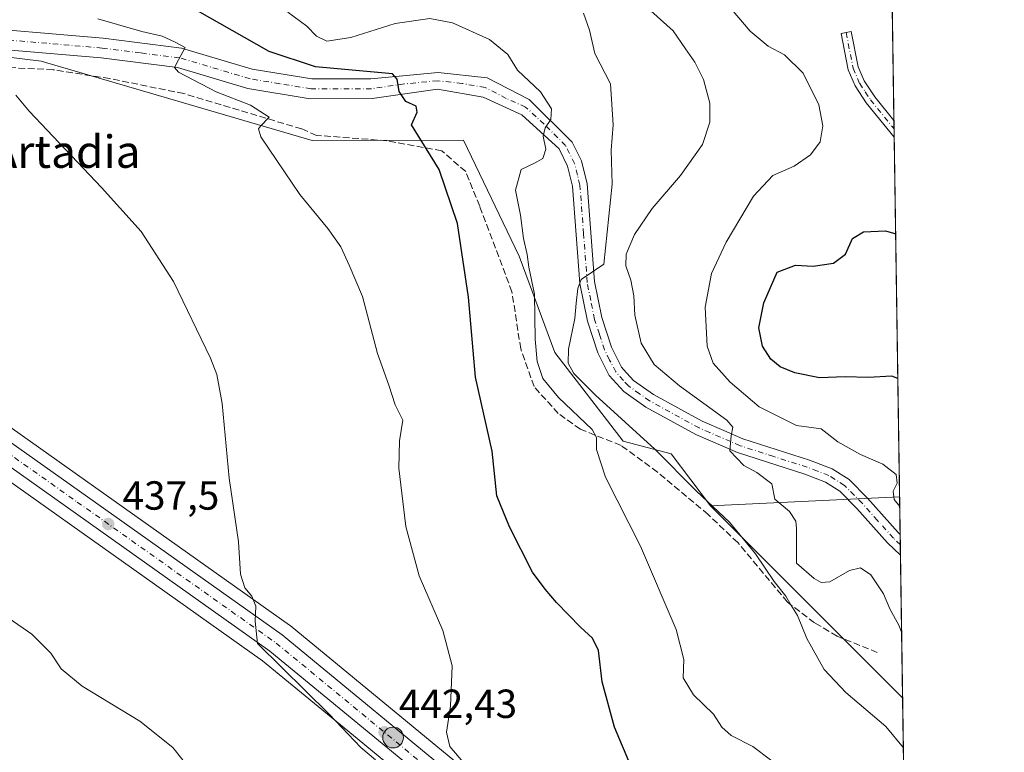
# Model space of a CAD drawing. Units: metres. Extents: x 600861 to 604342, y 4712971 to 4715335.
# Drawn here: x 604073 to 604315, y 4714679 to 4714859 of the extents above; entities that cross this region are included whole.
import ezdxf
from ezdxf.enums import TextEntityAlignment as Align

# ---------------------------------------------------------------- set-up
doc = ezdxf.new("R2010")
doc.units = ezdxf.units.M
doc.header["$MEASUREMENT"] = 0
doc.linetypes.add('DGN Style 3', pattern=[2.307223458686699, 1.648016756204785, -0.6592067024819142])
doc.linetypes.add('DGN Style 4', pattern=[2.6384748266838614, 1.318413404963828, -0.6592067024819142, 0.001648016756204785, -0.6592067024819142])
for name, color, linetype, lineweight in [('Arbolado forestal CxS', 92, 'Continuous', 0), ('Camino Cxs', 7, 'Continuous', 0), ('Camino eje', 30, 'DGN Style 4', 13), ('Carretera de calzada única Cxs', 7, 'Continuous', 13), ('Carretera de calzada única eje', 7, 'DGN Style 4', 0), ('Comarca CxS', 21, 'Continuous', 0), ('Comunidad Autónoma CxS', 142, 'Continuous', 0), ('Corriente artificial lineal', 4, 'DGN Style 3', 13), ('Cultivos herbáceos CxS', 92, 'Continuous', 0), ('Curva de nivel maestra', 30, 'Continuous', 30), ('Curva de nivel normal', 30, 'Continuous', 0), ('Matorral CxS', 135, 'Continuous', 0), ('Municipio CxS', 4, 'Continuous', 0), ('Núcleo urbano CxS', 7, 'Continuous', 0), ('Pista no pavimentada Cxs', 111, 'Continuous', 0), ('Pista no pavimentada eje', 91, 'DGN Style 4', 0), ('Provincia CxS', 1, 'Continuous', 0), ('Punto de cota en terreno', 7, 'Continuous', 0), ('Punto kilométrico de carretera', 7, 'Continuous', 0), ('Rótulo de punto de cota en terreno', 7, 'Continuous', 0), ('Texto cartográfico', 7, 'Continuous', 0)]:
    doc.layers.add(name, color=color, linetype=linetype, lineweight=lineweight)
doc.styles.add('Style-Arial', font='txt')

# ---------------------------------------------------------------- blocks, each defined once
blk = doc.blocks.new('5PATER')
at = {"layer": 'Núcleo urbano CxS', "linetype": 'Continuous', "lineweight": 0}
h = blk.add_hatch(color=51, dxfattribs=at)
edge = h.paths.add_edge_path()
edge.add_ellipse((0, 0), major_axis=(-0.1095731443231308, -0.1110710700762829), ratio=0.9994222409660322, start_angle=0, end_angle=360)
blk = doc.blocks.new('5HITCA')
at = {"layer": 'Punto kilométrico de carretera', "linetype": 'Continuous', "lineweight": 0}
h = blk.add_hatch(color=1, dxfattribs=at)
edge = h.paths.add_edge_path()
edge.add_arc((0, 0), 0.2558578010358639, 0, 360)
at = {"layer": 'Punto kilométrico de carretera', "color": 7, "linetype": 'Continuous', "lineweight": 0}
blk.add_circle((0, 0), 0.2558578010358639, dxfattribs=at)

msp = doc.modelspace()

# ---------------------------------------------------------------- linework, layer by layer
at = {"layer": 'Arbolado forestal CxS', "color": 92, "linetype": 'Continuous', "lineweight": 0, "extrusion": (-0.1932760051486026, -0.009238644238174849, 0.9811009292047571), "elevation": -159891.2353698772, "flags": 128}
msp.add_lwpolyline([(-4680512.377784398, 813138.2313740328), (-4680512.377784398, 813090.6899908397)], dxfattribs=at)
at = {"layer": 'Arbolado forestal CxS', "color": 92, "linetype": 'Continuous', "lineweight": 0, "extrusion": (0.002148701404947691, -0.1432529208932296, 0.9896837796679455), "elevation": -673636.8189136237, "flags": 128}
msp.add_lwpolyline([(674931.5658087982, 4656676.489379733), (674931.5658087982, 4656667.0909776)], dxfattribs=at)
at = {"layer": 'Arbolado forestal CxS', "color": 92, "linetype": 'Continuous', "lineweight": 0, "extrusion": (-0.01335060047737197, 0.01335810309679453, 0.9998216453690874), "elevation": 55373.80195972403, "flags": 128}
msp.add_lwpolyline([(604195.1034230638, 4714420.411349304), (604242.4496911339, 4714373.046923286)], dxfattribs=at)
at = {"layer": 'Arbolado forestal CxS', "color": 92, "linetype": 'Continuous', "lineweight": 0, "extrusion": (0.0001537547902280865, -0.01024184480940063, 0.99994753911111), "elevation": -47725.9043375972, "flags": 128}
msp.add_lwpolyline([(604289.4610776961, 4714490.859446069), (604289.499181693, 4714488.32141295)], dxfattribs=at)
at = {"layer": 'Arbolado forestal CxS', "color": 92, "linetype": 'Continuous', "lineweight": 0, "extrusion": (0.0002511496021479602, -0.01673473760527977, 0.9998599329311881), "elevation": -78279.32622408895, "flags": 128}
msp.add_lwpolyline([(674970.7319007092, 4704479.838586676), (674970.7319007093, 4704477.299245118)], dxfattribs=at)
at = {"layer": 'Arbolado forestal CxS', "color": 92, "linetype": 'Continuous', "lineweight": 0, "extrusion": (0.002730012404490171, -0.1820190923028817, 0.9832912066470982), "elevation": -856059.8024679006, "flags": 128}
msp.add_lwpolyline([(674927.5196285244, 4626602.88535725), (674927.5196285245, 4626567.072812714)], dxfattribs=at)
at = {"layer": 'Arbolado forestal CxS', "color": 92, "linetype": 'Continuous', "lineweight": 0}
msp.add_3dface([(604290.1447000002, 4714692.1033, 462.1775000000052), (604242.8110999997, 4714739.463500001, 460.9127000000008), (604289.4008, 4714741.690500001, 470.1117999999988)], dxfattribs=at)
at = {"layer": 'Camino Cxs', "color": 7, "linetype": 'Continuous', "lineweight": 0, "extrusion": (-0.0005055052373986153, 0.03385410383835289, 0.999426657698181), "elevation": 159783.5961594982, "flags": 128}
msp.add_lwpolyline([(-674614.1245810094, -4702573.010711323), (-674614.1245810094, -4702568.875779971)], dxfattribs=at)
at = {"layer": 'Camino Cxs', "color": 7, "linetype": 'Continuous', "lineweight": 0}
msp.add_polyline3d([(604288.0097000003, 4714834.4312, 472.8435999999929), (604288.0717000002, 4714830.2982, 472.9836000000069), (604288.0701000001, 4714830.300100001, 472.9833000000072), (604281.1901000004, 4714838.7601, 472.0963999999949), (604278.4301000005, 4714842.9301, 471.9233999999997), (604276.7001, 4714846.920100001, 472.2038999999932), (604274.9700999996, 4714855.850099999, 472.1015000000043), (604277.4801000003, 4714856.340100001, 472.232799999998), (604279.1601, 4714847.6801, 472.5639999999985), (604280.6901000004, 4714844.1601, 472.3457000000053), (604283.2500999998, 4714840.280099999, 472.3338999999978)], close=True, dxfattribs=at)
msp.add_polyline3d([(604288.0713000001, 4714830.299100001, 472.9836000000069), (604281.1901000004, 4714838.7601, 472.0963999999949), (604278.4301000005, 4714842.9301, 471.9233999999997), (604276.7001, 4714846.920100001, 472.2038999999932), (604274.9700999996, 4714855.850099999, 472.1015000000043), (604277.4801000003, 4714856.340100001, 472.232799999998), (604279.1601, 4714847.6801, 472.5639999999985), (604280.6901000004, 4714844.1601, 472.3457000000053), (604283.2500999998, 4714840.280099999, 472.3338999999978), (604288.0096000005, 4714834.4312, 472.8435999999929)], dxfattribs=at)
at = {"layer": 'Camino eje', "color": 30, "linetype": 'DGN Style 4', "lineweight": 13}
msp.add_polyline3d([(604276.2251000004, 4714856.095100001, 472.1710000000021), (604277.9301000005, 4714847.300100001, 472.4263000000064), (604279.5601000005, 4714843.545100001, 472.1386999999959), (604280.9401000004, 4714841.460100001, 472.1545999999944), (604282.2200999996, 4714839.520099999, 472.2624000000069), (604288.0401, 4714832.3651, 472.8806000000041), (604288.0406999999, 4714832.364399999, 472.880799999999)], dxfattribs=at)
at = {"layer": 'Carretera de calzada única Cxs', "color": 7, "linetype": 'Continuous', "lineweight": 13}
for points in [[(603724.3901000004, 4714795.5101, 421.3144999999931), (603814.0500999996, 4714786.9101, 422.4854999999953), (603825.0500999996, 4714787.0801, 422.5687999999937), (603834.7600999996, 4714787.9301, 422.7535999999964), (603845.5000999998, 4714790.0001, 423.002999999997), (603857.3201000001, 4714793.5801, 423.3620999999985), (603872.5701000001, 4714798.840100001, 424.1630000000005), (603894.5301000001, 4714807.800100001, 425.8077999999951), (603908.6401000004, 4714812.5701, 426.6732000000048), (603916.8901000004, 4714814.6801, 426.9628999999986), (603927.0701000001, 4714816.220100001, 427.5685999999987), (603938.2801000001, 4714817.0701, 428.3542000000016), (603941.7301000003, 4714817.0101, 428.610799999995), (603950.3201000001, 4714816.840100001, 428.9521999999997), (603954.2301000003, 4714816.2601, 429.1581000000006), (603963.4600999998, 4714814.860099999, 429.6333000000013), (603979.6700999998, 4714811.1801, 430.3304000000062), (603992.3701, 4714806.3101, 431.1540999999997), (604003.3501000004, 4714800.670100001, 431.7837), (604017.5100999996, 4714792.170100001, 432.4959999999992), (604039.2100999998, 4714777.110099999, 433.7366000000038), (604137.2500999998, 4714707.630100001, 440.6059999999998), (604183.4801000003, 4714669.5701, 444.8601999999955)], [(603954.2301000003, 4714816.2601, 429.1581000000006), (603963.4600999998, 4714814.860099999, 429.6333000000013), (603979.6700999998, 4714811.1801, 430.3304000000062), (603992.3701, 4714806.3101, 431.1540999999997), (604003.3501000004, 4714800.670100001, 431.7837), (604017.5100999996, 4714792.170100001, 432.4959999999992), (604039.2100999998, 4714777.110099999, 433.7366000000038), (604137.2500999998, 4714707.630100001, 440.6059999999998), (604183.4801000003, 4714669.5701, 444.8601999999955), (604199.3901000004, 4714657.2301, 445.7464999999939), (604215.9101, 4714647.2401, 446.6111999999994), (604243.6901000004, 4714630.0801, 448.2544000000053), (604291.5049999999, 4714601.417099999, 451.8941999999952)], [(604180.3501000004, 4714665.6601, 444.1089999999967), (604134.2100999998, 4714703.6601, 440.1910000000062), (604036.3300999999, 4714773.020099999, 433.4633000000031), (604014.8000999996, 4714787.970100001, 432.1631000000052), (604000.9200999998, 4714796.300100001, 431.3940000000002), (603990.3201000001, 4714801.7401, 430.7750999999989), (603978.2301000003, 4714806.4001, 430.073000000004), (603962.5301000001, 4714809.960100001, 429.2238000000071), (603949.8901000004, 4714811.850099999, 428.6447999999946), (603938.4200999998, 4714812.0701, 428.0690000000032), (603927.6401000004, 4714811.2501, 427.575800000006), (603917.8901000004, 4714809.770099999, 427.1595999999991), (603910.0500999996, 4714807.7601, 426.7246000000014), (603896.2801000001, 4714803.100099999, 426.1137000000017), (603874.3300999999, 4714794.170100001, 424.7446999999956), (603858.8701, 4714788.8301, 423.1799000000028), (603846.6901000004, 4714785.140100001, 422.6977999999945), (603835.4401000004, 4714782.9901, 422.6184000000067), (603825.3201000001, 4714782.0801, 422.4282999999996), (603813.8501000004, 4714781.9101, 422.4453999999969), (603723.8701, 4714790.550100001, 421.4763999999996)], [(604180.3501000004, 4714665.6601, 444.1089999999967), (604134.2100999998, 4714703.6601, 440.1910000000062), (604036.3300999999, 4714773.020099999, 433.4633000000031), (604014.8000999996, 4714787.970100001, 432.1631000000052), (604000.9200999998, 4714796.300100001, 431.3940000000002), (603990.3201000001, 4714801.7401, 430.7750999999989), (603978.2301000003, 4714806.4001, 430.073000000004), (603962.5301000001, 4714809.960100001, 429.2238000000071), (603949.8901000004, 4714811.850099999, 428.6447999999946), (603938.4200999998, 4714812.0701, 428.0690000000032), (603927.6401000004, 4714811.2501, 427.575800000006), (603917.8901000004, 4714809.770099999, 427.1595999999991), (603910.0500999996, 4714807.7601, 426.7246000000014), (603896.2801000001, 4714803.100099999, 426.1137000000017), (603874.3300999999, 4714794.170100001, 424.7446999999956), (603858.8701, 4714788.8301, 423.1799000000028), (603846.6901000004, 4714785.140100001, 422.6977999999945), (603835.4401000004, 4714782.9901, 422.6184000000067), (603825.3201000001, 4714782.0801, 422.4282999999996), (603813.8501000004, 4714781.9101, 422.4453999999969), (603723.8701, 4714790.550100001, 421.4763999999996)]]:
    msp.add_polyline3d(points, dxfattribs=at)
at = {"layer": 'Carretera de calzada única eje', "color": 7, "linetype": 'DGN Style 4', "lineweight": 0}
msp.add_polyline3d([(603944.0800999999, 4714814.460100001, 428.5280999999959), (603950.1001000004, 4714814.340100001, 428.7982000000048), (603956.6700999998, 4714813.350099999, 429.1339000000008), (603963.0000999998, 4714812.4101, 429.4431000000041), (603970.8300999999, 4714810.630100001, 429.7997000000032), (603978.9600999998, 4714808.790100001, 430.248900000006), (603985.3000999996, 4714806.340100001, 430.6030000000028), (603991.3501000004, 4714804.0101, 430.9958000000043), (603996.8300999999, 4714801.190099999, 431.3133999999991), (604002.1401000004, 4714798.4801, 431.6301999999997), (604009.2100999998, 4714794.2301, 432.0096000000049), (604016.1401000004, 4714790.0701, 432.3567999999942), (604027.0000999998, 4714782.540100001, 433.0048999999999), (604037.7600999996, 4714775.0701, 433.6517000000022), (604086.7100999998, 4714740.390100001, 437.0696999999927), (604135.7301000003, 4714705.640100001, 440.4266999999964), (604181.9200999998, 4714667.600099999, 444.2553999999946)], dxfattribs=at)
at = {"layer": 'Comarca CxS', "color": 21, "linetype": 'Continuous', "lineweight": 0}
msp.add_3dface([(604315.200000785, 4713021.799982847), (600894.9600007578, 4712971.269982844), (600861.3900007576, 4715284.529982819), (604280.5000007837, 4715335.059982822)], dxfattribs=at)
at = {"layer": 'Comunidad Autónoma CxS', "color": 142, "linetype": 'Continuous', "lineweight": 0}
msp.add_3dface([(604315.200000785, 4713021.799982847), (600894.9600007578, 4712971.269982844), (600861.3900007576, 4715284.529982819), (604280.5000007837, 4715335.059982822)], dxfattribs=at)
at = {"layer": 'Corriente artificial lineal', "color": 4, "linetype": 'DGN Style 3', "lineweight": 13}
msp.add_polyline3d([(604283.9001000002, 4714703.3101, 462.5679999999993), (604274.0000999998, 4714707.350099999, 461.4836000000069), (604268.4501, 4714710.610099999, 461.3454999999958), (604261.7401000002, 4714715.7401, 460.9602000000014), (604249.5000999998, 4714730.390100001, 460.0589000000036), (604242.2001, 4714737.3201, 459.7354999999953), (604229.7301000003, 4714747.780099999, 458.3133999999991), (604220.7301000003, 4714754.360099999, 457.4612999999954), (604210.7200999996, 4714758.3301, 454.9826999999932), (604205.2701000003, 4714762.200099999, 454.522299999997), (604199.2901, 4714768.840100001, 453.7835000000051), (604196.0000999998, 4714778.140100001, 452.9535999999935), (604193.8501000004, 4714792.1801, 452.417300000001), (604185.9001000002, 4714813.3301, 451.2593999999954), (604182.4401000004, 4714821.8301, 451.1303999999946), (604176.5401, 4714826.960100001, 450.7477000000072), (604162.9801000003, 4714829.4301, 448.9360000000015), (604145.6700999998, 4714830.7601, 447.4254999999976), (604142.0401, 4714832.3301, 446.7924000000058), (604112.9801000003, 4714841.0601, 444.1447999999946), (604094.7301000003, 4714844.7401, 442.8819999999978), (604080.8000999996, 4714846.940099999, 441.8784000000014), (604063.6801000005, 4714847.780099999, 440.1310999999987)], dxfattribs=at)
at = {"layer": 'Cultivos herbáceos CxS', "color": 92, "linetype": 'Continuous', "lineweight": 0, "extrusion": (-0.01335060047737197, 0.01335810309679453, 0.9998216453690874), "elevation": 55373.80195972403, "flags": 128}
msp.add_lwpolyline([(604195.1034230638, 4714420.411349304), (604242.4496911339, 4714373.046923286)], dxfattribs=at)
at = {"layer": 'Cultivos herbáceos CxS', "color": 92, "linetype": 'Continuous', "lineweight": 0, "extrusion": (0.001771062701798402, -0.1180669183670802, 0.9930040614842457), "elevation": -555119.9878154466, "flags": 128}
msp.add_lwpolyline([(674936.9480277185, 4672236.117396349), (674936.9480277186, 4672148.336380485)], dxfattribs=at)
at = {"layer": 'Cultivos herbáceos CxS', "color": 92, "linetype": 'Continuous', "lineweight": 0}
for points in [[(604137.1580999997, 4715076.1699, 434.0216999999975), (604145.0362999998, 4715042.756100001, 441.8157999999967), (604123.8311000001, 4715031.043099999, 439.9235000000045), (604112.5551000005, 4715028.4793, 438.7612999999984), (604091.5085000005, 4715003.9779, 439.732999999993), (604067.7045, 4714982.5001, 438.3377999999939), (604036.3461999996, 4714961.383500001, 434.1420999999973), (604005.9850000005, 4714942.066500001, 436.1263999999938), (603983.0418999996, 4714938.819900001, 432.1153999999952), (603967.1535, 4714909.076500001, 435.8068999999959), (603965.1511000004, 4714895.056500001, 434.9189000000042), (603964.5899, 4714891.1273, 434.2706000000035), (603978.8168000003, 4714870.158100001, 433.4456000000064), (603992.2664999999, 4714859.331900001, 433.7532000000065), (603994.1363000004, 4714859.3507, 433.8540000000066), (604077.7959000003, 4714849.0263, 441.6156000000047), (604144.6451000003, 4714829.528100001, 447.2599999999948), (604181.9051000001, 4714829.587900001, 451.6282999999967), (604195.6590999998, 4714801.002499999, 454.1584000000003), (604204.4549000004, 4714777.2795, 458.2845999999991), (604221.2852999996, 4714755.3617, 458.1699999999983), (604233.0729, 4714752.2841, 461.2198000000063), (604242.8110999997, 4714739.463500001, 460.9127000000008)], [(604112.5551000005, 4715028.4793, 438.7612999999984), (604091.5085000005, 4715003.9779, 439.732999999993), (604067.7045, 4714982.5001, 438.3377999999939), (604036.3461999996, 4714961.383500001, 434.1420999999973), (604005.9850000005, 4714942.066500001, 436.1263999999938), (603983.0418999996, 4714938.819900001, 432.1153999999952), (603967.1535, 4714909.076500001, 435.8068999999959), (603965.1511000004, 4714895.056500001, 434.9189000000042), (603964.5899, 4714891.1273, 434.2706000000035), (603978.8168000003, 4714870.158100001, 433.4456000000064), (603992.2664999999, 4714859.331900001, 433.7532000000065), (603994.1363000004, 4714859.3507, 433.8540000000066), (604077.7959000003, 4714849.0263, 441.6156000000047), (604144.6451000003, 4714829.528100001, 447.2599999999948), (604181.9051000001, 4714829.587900001, 451.6282999999967), (604195.6590999998, 4714801.002499999, 454.1584000000003), (604204.4549000004, 4714777.2795, 458.2845999999991), (604221.2852999996, 4714755.3617, 458.1699999999983), (604233.0729, 4714752.2841, 461.2198000000063), (604242.8110999997, 4714739.463500001, 460.9127000000008), (604290.1447000002, 4714692.1033, 462.1775000000052), (604291.4521000005, 4714604.9462, 451.8123000000051)], [(604171.7028999999, 4714668.895300001, 442.1907000000065), (604155.6818000004, 4714682.090100001, 440.9781999999978), (604132.3869000003, 4714701.2753, 439.6267999999982), (604034.6073000003, 4714770.564099999, 432.9520000000048), (604013.1709000003, 4714785.449100001, 431.7219999999944), (603999.4617, 4714793.6765, 430.9554000000062), (603989.0922999998, 4714798.998299999, 430.3631000000024), (603977.3542999999, 4714803.522500001, 429.6915000000009), (603961.9757000003, 4714807.0097, 428.9903000000049), (603955.9967999998, 4714807.903700001, 428.7017999999953), (603949.6385000005, 4714808.8543, 428.4645000000019), (603938.5054000001, 4714809.0679, 427.9633000000031), (603927.9795000004, 4714808.267300001, 427.5090000000055), (603921.1359000001, 4714807.228499999, 427.1848000000027)], [(604185.3531, 4714671.913899999, 445.2866000000067), (604139.1569999997, 4714709.9461, 440.7636999999959), (604138.9846999999, 4714710.0777, 440.7526000000071), (604040.9326999999, 4714779.566299999, 433.7013000000007)], [(604040.9326999999, 4714779.566299999, 433.7013000000007), (604138.9846999999, 4714710.0777, 440.7526000000071), (604139.1569999997, 4714709.9461, 440.7636999999959), (604185.3531, 4714671.913899999, 445.2866000000067)], [(604034.6073000003, 4714770.564099999, 432.9520000000048), (604132.3869000003, 4714701.2753, 439.6267999999982), (604155.6818000004, 4714682.090100001, 440.9781999999978), (604171.7028999999, 4714668.895300001, 442.1907000000065)]]:
    msp.add_polyline3d(points, dxfattribs=at)
at = {"layer": 'Curva de nivel maestra', "color": 30, "linetype": 'Continuous', "lineweight": 30, "flags": 128}
for points, elevation in [([(604223.29, 4714674.960100001), (604219.1200000001, 4714684.940099999), (604216.1100000005, 4714696.090100001), (604215.1600000003, 4714703.8101), (604213.6900000004, 4714706.880100001), (604210.7400000002, 4714709.520099999), (604204.8200000003, 4714715.630100001), (604202.04, 4714718.950099999), (604198.8899999997, 4714723.110099999), (604193.2800000003, 4714734.270099999), (604190.1399999997, 4714741.9001), (604188.9500000002, 4714752.940099999), (604184.8799999999, 4714771.210100001), (604183.1399999997, 4714790.890100001), (604180.4299999997, 4714809.0801), (604175.9000000004, 4714822.380100001), (604169.0899999999, 4714833.350099999), (604170.5199999996, 4714836.5001), (604170.2000000002, 4714837.960100001), (604167.6699999999, 4714839.140100001), (604166.0199999996, 4714841.5601), (604165.5599999996, 4714844.6501), (604164.4199999999, 4714845.9001), (604145.4000000004, 4714847.6601), (604134.04, 4714851.4001), (604107.2100000001, 4714866.710100001)], 450), ([(604288.9642000003, 4714770.8004), (604287.4600000001, 4714771.450099999), (604281.6399999997, 4714771.110099999), (604276, 4714771.2401), (604269.6799999997, 4714771.040100001), (604263.5899999999, 4714772.270099999), (604259.9400000004, 4714773.720100001), (604257.6699999999, 4714775.5701), (604255.5899999999, 4714778.8301), (604254.6900000004, 4714783.300100001), (604255.9100000003, 4714789.520099999), (604259.25, 4714797.020099999), (604263.75, 4714798.800100001), (604268.0499999998, 4714798.530099999), (604273.1299999999, 4714799.2301), (604276.0300000003, 4714801.5101), (604277.7999999998, 4714805.3201), (604280.5, 4714806.960100001), (604285.9199999999, 4714807.220100001), (604288.4293000001, 4714806.456900001)], 475)]:
    msp.add_lwpolyline(points, dxfattribs=dict(at, elevation=elevation))
at = {"layer": 'Curva de nivel normal', "color": 30, "linetype": 'Continuous', "lineweight": 0, "flags": 128}
for points, elevation in [([(604261.9000000004, 4714673.5601), (604253.1799999997, 4714680.1601), (604247.9000000004, 4714682.880100001), (604245.5800000001, 4714684.9001), (604243.4900000002, 4714688.140100001), (604238.5700000003, 4714692.880100001), (604236.0800000001, 4714697.0601), (604236.25, 4714701.5601), (604234.3499999996, 4714708.9901), (604225.5099999999, 4714729.4801), (604216.9000000004, 4714746.530099999), (604214.7000000002, 4714753.340100001), (604214.6699999999, 4714756.280099999), (604213.5899999999, 4714758.2601), (604205.3600000005, 4714766.140100001), (604201.4800000006, 4714770.8101), (604200.04, 4714774.9901), (604199.5899999999, 4714780.530099999), (604199.4100000003, 4714791.620100001), (604198, 4714798.2601), (604197.5800000001, 4714801.390100001), (604196.7300000006, 4714805.370100001), (604195.9400000004, 4714811.0801), (604194.7199999997, 4714817.280099999), (604196.1299999999, 4714822.360099999), (604199.3799999999, 4714823.940099999), (604201.4199999999, 4714825.040100001), (604202.2100000001, 4714827.3201), (604201.5800000001, 4714830.600099999), (604202, 4714832.5801), (604203.4400000004, 4714834.630100001), (604203.5800000001, 4714837.300100001), (604200.9199999999, 4714841.4801), (604195.2199999997, 4714846.8201), (604192.8700000001, 4714850.6501), (604188.3399999999, 4714854.360099999), (604179.2000000002, 4714858.4801), (604173.5899999999, 4714859.5601), (604165.0300000003, 4714858.300100001), (604154.1600000003, 4714854.870100001), (604148.2599999999, 4714854.0001), (604145.7100000001, 4714855.200099999), (604143.2800000003, 4714857.640100001), (604138.5999999996, 4714861.140100001)], 455), ([(604226.5300000003, 4714862.8101), (604233.5899999999, 4714856.530099999), (604236.6399999997, 4714852.0601), (604238.9000000004, 4714848.8101), (604241.0700000003, 4714844.540100001), (604242.6200000001, 4714838.6601), (604242.6600000003, 4714833.9901), (604240.7999999998, 4714828.550100001), (604235.4299999997, 4714820.9001), (604228.4199999999, 4714812.720100001), (604224.0599999996, 4714806.350099999), (604222.0199999996, 4714801.520099999), (604221.8799999999, 4714798.5701), (604223.1399999997, 4714795.040100001), (604223.8600000005, 4714791.220100001), (604224.0999999996, 4714786.460100001), (604225.6600000003, 4714779.5601), (604228.9299999997, 4714774.300100001), (604235.1399999997, 4714769.0601), (604246.7999999998, 4714760.5801), (604248.2999999998, 4714758.8101), (604247.9000000004, 4714756.700099999), (604247.5199999996, 4714752.9801), (604251.0099999999, 4714749.360099999), (604254.2300000006, 4714747.710100001), (604257.8799999999, 4714744.850099999), (604258.6799999997, 4714741.100099999), (604262.2199999997, 4714738.040100001), (604263.8099999996, 4714735.710100001), (604263.9500000002, 4714733.880100001), (604263.9900000002, 4714725.3101), (604268.3399999999, 4714721.5701), (604270.0599999996, 4714720.5801), (604272.2199999997, 4714720.7501), (604277.0499999998, 4714723.520099999), (604279.7699999996, 4714724.1601), (604282.2800000003, 4714722.4901), (604285.4299999997, 4714717.7501), (604286.9800000006, 4714714.0801), (604289.25, 4714709.870100001), (604289.9013999999, 4714708.321000001)], 465), ([(604289.4362000005, 4714739.332699999), (604288.04, 4714741.040100001), (604287.8399999999, 4714743.040100001), (604288.79, 4714745.030099999), (604288.54, 4714747.1601), (604285.29, 4714749.700099999), (604279.7300000006, 4714752.130100001), (604274.1299999999, 4714755.2601), (604270.0999999996, 4714758.4101), (604263.9900000002, 4714759.220100001), (604254.7400000002, 4714763.840100001), (604247.6699999999, 4714769.9001), (604243.4699999997, 4714774.620100001), (604241.9500000002, 4714778.840100001), (604241.4400000004, 4714788.390100001), (604243.0199999996, 4714796.690099999), (604246.6699999999, 4714804.440099999), (604253.4199999999, 4714815.7401), (604258.1500000004, 4714820.860099999), (604263.3899999997, 4714823.140100001), (604267.4400000004, 4714825.960100001), (604269.7800000003, 4714829.1801), (604270.5099999999, 4714833.0801), (604269.4900000002, 4714838.280099999), (604265.6600000003, 4714846.100099999), (604261.0199999996, 4714850.5801), (604256.9900000002, 4714852.7601), (604252.5599999996, 4714856.440099999), (604247.8899999997, 4714861.920100001)], 470), ([(604183.1100000005, 4714674.7601), (604178.5, 4714680.190099999), (604177.7100000001, 4714683.690099999), (604178.7400000002, 4714690.050100001), (604179.0999999996, 4714700.040100001), (604176.8300000001, 4714708.7601), (604170.9500000002, 4714722.2301), (604167.7199999997, 4714734.390100001), (604165.9600000001, 4714748.720100001), (604166.1699999999, 4714755.5001), (604166.9600000001, 4714760.5801), (604165.0999999996, 4714764.360099999), (604163.5300000003, 4714769.190099999), (604160.6699999999, 4714777.030099999), (604156.9800000006, 4714791.020099999), (604153.6900000004, 4714798.770099999), (604151.6500000004, 4714803.300100001), (604148.4800000006, 4714807.8301), (604141.5499999998, 4714816.1501), (604135.9000000004, 4714824.600099999), (604131.9500000002, 4714830.360099999), (604131.3799999999, 4714832.3301), (604131.8799999999, 4714833.020099999), (604133.9900000002, 4714835.2501), (604129.4100000003, 4714838.2401), (604120.9299999997, 4714841.5101), (604111.6500000004, 4714846.3301), (604110.7000000002, 4714847.4901), (604111.6299999999, 4714849.340100001), (604113.2800000003, 4714852.440099999), (604110.6699999999, 4714853.800100001), (604107.5999999996, 4714855.1801), (604102.5899999999, 4714856.370100001), (604096.6200000001, 4714858.0601), (604091.7999999998, 4714859.4901)], 445), ([(604290.3284, 4714679.857000001), (604285.9900000002, 4714685.040100001), (604276.1500000004, 4714693.470100001), (604270.7699999996, 4714699.090100001), (604266.5300000003, 4714706.7601), (604264.2599999999, 4714712.420100001), (604262.5999999996, 4714715.050100001), (604261.3600000005, 4714717.2301), (604258.4699999997, 4714720.780099999), (604253.9000000004, 4714727.630100001), (604247.4299999997, 4714735.4001), (604239.3600000005, 4714743.0801), (604229.0999999996, 4714753.390100001), (604214.4299999997, 4714766.720100001), (604209.1299999999, 4714772.090100001), (604207.7000000002, 4714774.6601), (604207.79, 4714778.0601), (604209.3799999999, 4714785.630100001), (604209.7000000002, 4714789.440099999), (604210.0499999998, 4714793.050100001), (604210.9400000004, 4714795.280099999), (604216.5300000003, 4714799.020099999), (604218.5099999999, 4714818.7501), (604218.3399999999, 4714827.0801), (604218.7699999996, 4714833.340100001), (604218.0999999996, 4714843.440099999), (604214.2800000003, 4714850.9001), (604212.9600000001, 4714856.720100001), (604211.4800000006, 4714860.860099999)], 460), ([(604160.2100000001, 4714676.840100001), (604156.5700000003, 4714679.870100001), (604148.7999999998, 4714688.100099999), (604137.1500000004, 4714699.5801), (604131.1399999997, 4714705.5001), (604130.5599999996, 4714711.040100001), (604130.7300000006, 4714714.7401), (604129.75, 4714717.1601), (604127.9699999997, 4714719.2601), (604126.9000000004, 4714722.6501), (604126.4400000004, 4714730.550100001), (604124.1699999999, 4714746.2401), (604122.4000000004, 4714764.6801), (604121.1399999997, 4714771.790100001), (604119.5700000003, 4714775.850099999), (604110.4500000002, 4714794.710100001), (604102.4400000004, 4714807.030099999), (604092.6799999997, 4714817.940099999), (604074.8200000003, 4714836.7401), (604071.5899999999, 4714840.640100001)], 440), ([(604114.6600000003, 4714674.290100001), (604110.25, 4714679.880100001), (604102.1299999999, 4714686.420100001), (604087.9000000004, 4714695.040100001), (604082.7000000002, 4714699.270099999), (604080.1900000004, 4714703.190099999), (604075.4800000006, 4714707.860099999), (604069.9600000001, 4714711.720100001)], 435)]:
    msp.add_lwpolyline(points, dxfattribs=dict(at, elevation=elevation))
at = {"layer": 'Matorral CxS', "color": 135, "linetype": 'Continuous', "lineweight": 0, "extrusion": (-0.001030520775573209, 0.06869920431416418, 0.9976368865241161), "elevation": 323753.6320102184, "flags": 128}
msp.add_lwpolyline([(-674936.8400742344, -4694161.663365418), (-674936.8400742344, -4694089.025863205)], dxfattribs=at)
at = {"layer": 'Matorral CxS', "color": 135, "linetype": 'Continuous', "lineweight": 0, "extrusion": (-0.0002799415862688068, 0.01872075406408111, 0.9998247121370729), "elevation": 88568.11284109224, "flags": 128}
msp.add_lwpolyline([(-674716.0534421426, -4704438.528844203), (-674716.0534421424, -4704436.461850867)], dxfattribs=at)
at = {"layer": 'Matorral CxS', "color": 135, "linetype": 'Continuous', "lineweight": 0, "extrusion": (-0.0003209610173524492, 0.02138739302397606, 0.999771212029864), "elevation": 101116.0557030657, "flags": 128}
msp.add_lwpolyline([(-674967.6195751354, -4704147.39807128), (-674967.6195751354, -4704145.331665915)], dxfattribs=at)
at = {"layer": 'Matorral CxS', "color": 135, "linetype": 'Continuous', "lineweight": 0, "extrusion": (0.000351336728685608, -0.02341943553051321, 0.9997256656713057), "elevation": -109734.2971702362, "flags": 128}
msp.add_lwpolyline([(674943.6784172289, 4703955.618478906), (674943.6784172289, 4703866.975590648)], dxfattribs=at)
at = {"layer": 'Matorral CxS', "color": 135, "linetype": 'Continuous', "lineweight": 0, "extrusion": (-0.1932760051486026, -0.009238644238174849, 0.9811009292047571), "elevation": -159891.2353698772, "flags": 128}
msp.add_lwpolyline([(-4680512.377784398, 813138.2313740328), (-4680512.377784398, 813090.6899908397)], dxfattribs=at)
at = {"layer": 'Matorral CxS', "color": 135, "linetype": 'Continuous', "lineweight": 0}
for points in [[(604137.1580999997, 4715076.1699, 434.0216999999975), (604145.0362999998, 4715042.756100001, 441.8157999999967), (604123.8311000001, 4715031.043099999, 439.9235000000045), (604112.5551000005, 4715028.4793, 438.7612999999984), (604091.5085000005, 4715003.9779, 439.732999999993), (604067.7045, 4714982.5001, 438.3377999999939), (604036.3461999996, 4714961.383500001, 434.1420999999973), (604005.9850000005, 4714942.066500001, 436.1263999999938), (603983.0418999996, 4714938.819900001, 432.1153999999952), (603967.1535, 4714909.076500001, 435.8068999999959), (603965.1511000004, 4714895.056500001, 434.9189000000042), (603964.5899, 4714891.1273, 434.2706000000035), (603978.8168000003, 4714870.158100001, 433.4456000000064), (603992.2664999999, 4714859.331900001, 433.7532000000065), (603994.1363000004, 4714859.3507, 433.8540000000066), (604077.7959000003, 4714849.0263, 441.6156000000047), (604144.6451000003, 4714829.528100001, 447.2599999999948), (604181.9051000001, 4714829.587900001, 451.6282999999967), (604195.6590999998, 4714801.002499999, 454.1584000000003), (604204.4549000004, 4714777.2795, 458.2845999999991), (604221.2852999996, 4714755.3617, 458.1699999999983), (604233.0729, 4714752.2841, 461.2198000000063), (604242.8110999997, 4714739.463500001, 460.9127000000008)], [(604286.9227999998, 4714906.888900001, 467.1144000000059), (604289.4008, 4714741.690500001, 470.1117999999988), (604242.8110999997, 4714739.463500001, 460.9127000000008), (604233.0729, 4714752.2841, 461.2198000000063), (604221.2852999996, 4714755.3617, 458.1699999999983), (604204.4549000004, 4714777.2795, 458.2845999999991), (604195.6590999998, 4714801.002499999, 454.1584000000003), (604181.9051000001, 4714829.587900001, 451.6282999999967), (604144.6451000003, 4714829.528100001, 447.2599999999948), (604077.7959000003, 4714849.0263, 441.6156000000047), (603994.1363000004, 4714859.3507, 433.8540000000066)]]:
    msp.add_polyline3d(points, dxfattribs=at)
at = {"layer": 'Municipio CxS', "color": 4, "linetype": 'Continuous', "lineweight": 0}
msp.add_3dface([(604315.200000785, 4713021.799982847), (600894.9600007578, 4712971.269982844), (600861.3900007576, 4715284.529982819), (604280.5000007837, 4715335.059982822)], dxfattribs=at)
at = {"layer": 'Núcleo urbano CxS', "color": 7, "linetype": 'Continuous', "lineweight": 0}
for points in [[(604171.7028999999, 4714668.895300001, 442.1907000000065), (604155.6818000004, 4714682.090100001, 440.9781999999978), (604132.3869000003, 4714701.2753, 439.6267999999982), (604034.6073000003, 4714770.564099999, 432.9520000000048), (604013.1709000003, 4714785.449100001, 431.7219999999944), (603999.4617, 4714793.6765, 430.9554000000062), (603989.0922999998, 4714798.998299999, 430.3631000000024), (603977.3542999999, 4714803.522500001, 429.6915000000009), (603961.9757000003, 4714807.0097, 428.9903000000049), (603955.9967999998, 4714807.903700001, 428.7017999999953), (603949.6385000005, 4714808.8543, 428.4645000000019), (603938.5054000001, 4714809.0679, 427.9633000000031), (603927.9795000004, 4714808.267300001, 427.5090000000055), (603921.1359000001, 4714807.228499999, 427.1848000000027)], [(604040.9326999999, 4714779.566299999, 433.7013000000007), (604138.9846999999, 4714710.0777, 440.7526000000071), (604139.1569999997, 4714709.9461, 440.7636999999959), (604185.3531, 4714671.913899999, 445.2866000000067)], [(604040.9326999999, 4714779.566299999, 433.7013000000007), (604138.9846999999, 4714710.0777, 440.7526000000071), (604139.1569999997, 4714709.9461, 440.7636999999959), (604185.3531, 4714671.913899999, 445.2866000000067)], [(604171.7028999999, 4714668.895300001, 442.1907000000065), (604155.6818000004, 4714682.090100001, 440.9781999999978), (604132.3869000003, 4714701.2753, 439.6267999999982), (604034.6073000003, 4714770.564099999, 432.9520000000048)]]:
    msp.add_polyline3d(points, dxfattribs=at)
at = {"layer": 'Pista no pavimentada Cxs', "color": 111, "linetype": 'Continuous', "lineweight": 0, "extrusion": (0.00306463295615725, -0.2039045308841118, 0.9789859806502719), "elevation": -959042.546927932, "flags": 128}
msp.add_lwpolyline([(675074.5192881415, 4606341.212591179), (675074.5192881415, 4606336.026435857)], dxfattribs=at)
at = {"layer": 'Pista no pavimentada Cxs', "color": 111, "linetype": 'Continuous', "lineweight": 0}
for points in [[(604056.3000999996, 4714857.850099999, 440.4573999999994), (604093.1300999997, 4714854.700099999, 444.5108999999939), (604112.4301000005, 4714852.2501, 446.1135999999969), (604129.8400999998, 4714847.0801, 447.2560999999987), (604144.5301000001, 4714844.670100001, 449.3730000000069), (604159.0401, 4714844.700099999, 450.7207999999956), (604175.6601, 4714846.290100001, 451.6261999999988), (604187.7200999996, 4714844.950099999, 453.2477999999974), (604198.1300999997, 4714839.600099999, 454.7372000000032), (604208.7100999998, 4714829.050100001, 456.358699999997), (604210.9901000002, 4714824.460100001, 457.1735999999946), (604212.4101, 4714818.780099999, 457.4502999999968), (604214.2100999998, 4714794.710100001, 461.3573000000034), (604215.9600999998, 4714785.870100001, 461.5630999999995), (604218.3601000002, 4714778.5701, 462.2186999999976), (604220.8501000004, 4714773.630100001, 462.6870000000054), (604221.3601000002, 4714773.0601, 462.6791999999987), (604223.7901, 4714770.380100001, 463.093399999998), (604228.7500999998, 4714766.860099999, 463.4616999999998), (604240.7600999996, 4714760.290100001, 464.8301999999967), (604246.0800999999, 4714758.0001, 465.2482000000019), (604250.7301000003, 4714755.9901, 465.965200000006), (604267.1901000004, 4714750.690099999, 467.1863000000012), (604272.7500999998, 4714748.610099999, 467.9085000000051), (604276.9600999998, 4714745.9301, 468.0565999999963), (604281.5100999996, 4714741.3301, 468.4131999999955), (604289.0401, 4714732.860099999, 470.4434999999939), (604289.5401, 4714732.390100001, 470.7152999999962), (604289.6164999995, 4714727.3135, 469.657600000006), (604286.4301000005, 4714730.3201, 469.5512000000017), (604278.8501000004, 4714738.840100001, 468.9364999999962), (604274.6601, 4714743.0801, 467.4882999999973), (604271.1201, 4714745.3301, 467.1160999999993), (604266.0000999998, 4714747.2601, 466.6781999999948), (604249.4501, 4714752.5801, 466.0804000000062), (604239.1601, 4714757.020099999, 464.5782000000036), (604226.8201000001, 4714763.770099999, 462.9958000000043), (604221.4001000002, 4714767.610099999, 462.7378999999929), (604217.8300999999, 4714771.550100001, 462.3677000000025), (604214.9901000002, 4714777.170100001, 461.9244999999937), (604212.4301000005, 4714784.940099999, 461.1509999999981), (604210.6001000004, 4714794.220100001, 460.4709000000003), (604208.8000999996, 4714818.200099999, 458.2553000000044), (604207.5601000005, 4714823.190099999, 457.3467999999993), (604205.4501, 4714827.4301, 455.8222999999998), (604196.3201000001, 4714835.8201, 454.3043000000035), (604186.7801000001, 4714840.140100001, 452.9054000000033), (604175.4700999996, 4714842.1501, 452.1777000000002), (604159.4001000002, 4714839.8301, 451.3352000000014), (604144.1401000004, 4714839.800100001, 448.0066999999981), (604128.7500999998, 4714842.3201, 447.3515999999945), (604111.4200999998, 4714847.470100001, 445.165599999993), (604092.6201, 4714849.850099999, 443.4266000000061), (604055.7100999998, 4714853.0101, 439.8472000000039)], [(604056.3000999996, 4714857.850099999, 440.4573999999994), (604093.1300999997, 4714854.700099999, 444.5108999999939), (604112.4301000005, 4714852.2501, 446.1135999999969), (604129.8400999998, 4714847.0801, 447.2560999999987), (604144.5301000001, 4714844.670100001, 449.3730000000069), (604159.0401, 4714844.700099999, 450.7207999999956), (604175.6601, 4714846.290100001, 451.6261999999988), (604187.7200999996, 4714844.950099999, 453.2477999999974), (604198.1300999997, 4714839.600099999, 454.7372000000032), (604208.7100999998, 4714829.050100001, 456.358699999997), (604210.9901000002, 4714824.460100001, 457.1735999999946), (604212.4101, 4714818.780099999, 457.4502999999968), (604214.2100999998, 4714794.710100001, 461.3573000000034), (604215.9600999998, 4714785.870100001, 461.5630999999995), (604218.3601000002, 4714778.5701, 462.2186999999976), (604220.8501000004, 4714773.630100001, 462.6870000000054), (604221.3601000002, 4714773.0601, 462.6791999999987), (604223.7901, 4714770.380100001, 463.093399999998), (604228.7500999998, 4714766.860099999, 463.4616999999998), (604240.7600999996, 4714760.290100001, 464.8301999999967), (604246.0800999999, 4714758.0001, 465.2482000000019), (604250.7301000003, 4714755.9901, 465.965200000006), (604267.1901000004, 4714750.690099999, 467.1863000000012), (604272.7500999998, 4714748.610099999, 467.9085000000051), (604276.9600999998, 4714745.9301, 468.0565999999963), (604281.5100999996, 4714741.3301, 468.4131999999955), (604289.0401, 4714732.860099999, 470.4434999999939), (604289.5401999997, 4714732.390100001, 470.7152999999962)], [(604289.6164999995, 4714727.3135, 469.6576999999961), (604286.4301000005, 4714730.3201, 469.5512000000017), (604278.8501000004, 4714738.840100001, 468.9364999999962), (604274.6601, 4714743.0801, 467.4882999999973), (604271.1201, 4714745.3301, 467.1160999999993), (604266.0000999998, 4714747.2601, 466.6781999999948), (604249.4501, 4714752.5801, 466.0804000000062), (604239.1601, 4714757.020099999, 464.5782000000036), (604226.8201000001, 4714763.770099999, 462.9958000000043), (604221.4001000002, 4714767.610099999, 462.7378999999929), (604217.8300999999, 4714771.550100001, 462.3677000000025), (604214.9901000002, 4714777.170100001, 461.9244999999937), (604212.4301000005, 4714784.940099999, 461.1509999999981), (604210.6001000004, 4714794.220100001, 460.4709000000003), (604208.8000999996, 4714818.200099999, 458.2553000000044), (604207.5601000005, 4714823.190099999, 457.3467999999993), (604205.4501, 4714827.4301, 455.8222999999998), (604196.3201000001, 4714835.8201, 454.3043000000035), (604186.7801000001, 4714840.140100001, 452.9054000000033), (604175.4700999996, 4714842.1501, 452.1777000000002), (604159.4001000002, 4714839.8301, 451.3352000000014), (604144.1401000004, 4714839.800100001, 448.0066999999981), (604128.7500999998, 4714842.3201, 447.3515999999945), (604111.4200999998, 4714847.470100001, 445.165599999993), (604092.6201, 4714849.850099999, 443.4266000000061), (604055.7100999998, 4714853.0101, 439.8472000000039)]]:
    msp.add_polyline3d(points, dxfattribs=at)
at = {"layer": 'Pista no pavimentada eje', "color": 91, "linetype": 'DGN Style 4', "lineweight": 0}
msp.add_polyline3d([(604289.5784, 4714729.852299999, 470.1646999999939), (604287.8601000002, 4714731.4725, 469.718399999998), (604283.9451000001, 4714735.850099999, 469.0761000000057), (604280.1801000005, 4714740.085100001, 468.5602000000072), (604275.8101000005, 4714744.505100001, 467.7482000000019), (604271.9351000005, 4714746.970100001, 467.2553999999946), (604269.1551000001, 4714748.0101, 467.105899999995), (604266.5950999996, 4714748.975099999, 466.9023000000016), (604258.3651000002, 4714751.6251, 466.2189999999973), (604250.0900999998, 4714754.2851, 465.966499999995), (604247.7651000004, 4714755.290100001, 465.6496000000043), (604242.6201, 4714757.5101, 464.7912999999971), (604239.9600999998, 4714758.655099999, 464.6833999999944), (604227.7851, 4714765.315099999, 463.2057999999961), (604225.3051000005, 4714767.075099999, 463.0516000000061), (604222.5950999996, 4714768.995100001, 462.8561999999947), (604221.3601000002, 4714770.350099999, 462.6656999999978), (604219.4675000003, 4714772.4475, 462.5035000000062), (604217.9200999998, 4714775.4001, 462.2495999999956), (604216.6750999996, 4714777.870100001, 461.9407999999967), (604215.3951000003, 4714781.755100001, 461.5483999999997), (604214.1951000001, 4714785.405099999, 461.3478000000032), (604213.2801000001, 4714790.045100001, 461.1852999999974), (604212.4051000001, 4714794.465100001, 460.5173000000068), (604211.5050999997, 4714806.4551, 458.8801999999997), (604210.6051000003, 4714818.4901, 457.8359999999957), (604209.9851000002, 4714820.985099999, 457.5910000000004), (604209.2751000002, 4714823.825099999, 457.1879000000045), (604207.0800999999, 4714828.2401, 455.9973999999929), (604201.7901, 4714833.515100001, 455.0954999999958), (604197.2251000004, 4714837.710100001, 454.3317999999999), (604192.4550999999, 4714839.870100001, 453.7983999999997), (604187.2500999998, 4714842.545100001, 452.8141999999935), (604181.5950999996, 4714843.550100001, 452.3831000000064), (604175.5651000004, 4714844.220100001, 451.9091999999946), (604167.2550999997, 4714843.425100001, 450.5920000000042), (604159.2200999996, 4714842.265100001, 450.002999999997), (604144.3350999998, 4714842.235099999, 448.1349999999948), (604136.6401000004, 4714843.495100001, 447.8493000000017), (604129.2950999998, 4714844.700099999, 447.3303000000015), (604111.9250999996, 4714849.860099999, 445.6212999999989), (604102.2751000002, 4714851.085100001, 444.5573000000004), (604092.8750999998, 4714852.2751, 443.672900000005), (604056.0050999997, 4714855.4301, 440.0629999999946)], dxfattribs=at)
at = {"layer": 'Provincia CxS', "color": 1, "linetype": 'Continuous', "lineweight": 0}
msp.add_3dface([(604315.200000785, 4713021.799982847), (600894.9600007578, 4712971.269982844), (600861.3900007576, 4715284.529982819), (604280.5000007837, 4715335.059982822)], dxfattribs=at)

# ---------------------------------------------------------------- block references
at = {"layer": 'Punto de cota en terreno', "color": 7, "linetype": 'Continuous', "lineweight": 0, "xscale": 10, "yscale": 10, "zscale": 10}
for p in [(604094.3399999999, 4714734.980000001, 437.5), (604162.4400000004, 4714683.65, 442.429999999993)]:
    msp.add_blockref('5PATER', p, dxfattribs=at)
at = {"layer": 'Punto kilométrico de carretera', "color": 7, "linetype": 'Continuous', "lineweight": 0, "xscale": 10, "yscale": 10, "zscale": 10}
msp.add_blockref('5HITCA', (604164.5471000001, 4714682.366000001, 442.7648999999947), dxfattribs=at)

# ---------------------------------------------------------------- texts
at = {"layer": 'Rótulo de punto de cota en terreno', "color": 7, "linetype": 'Continuous', "lineweight": 0, "style": 'Style-Arial'}
for s, p in [('437,5', (604097.8678000001, 4714738.5078)), ('442,43', (604165.9677999998, 4714687.177800001))]:
    msp.add_text(s, height=7.000000000000002, dxfattribs=at).set_placement(p)
at = {"layer": 'Texto cartográfico', "color": 7, "linetype": 'Continuous', "lineweight": 0, "style": 'Style-Arial'}
msp.add_text('Caracierzo de Artadia', height=8, dxfattribs=at).set_placement((604047.8688597567, 4714826.750150001), align=Align.MIDDLE_CENTER)

doc.saveas('drawing.dxf')
